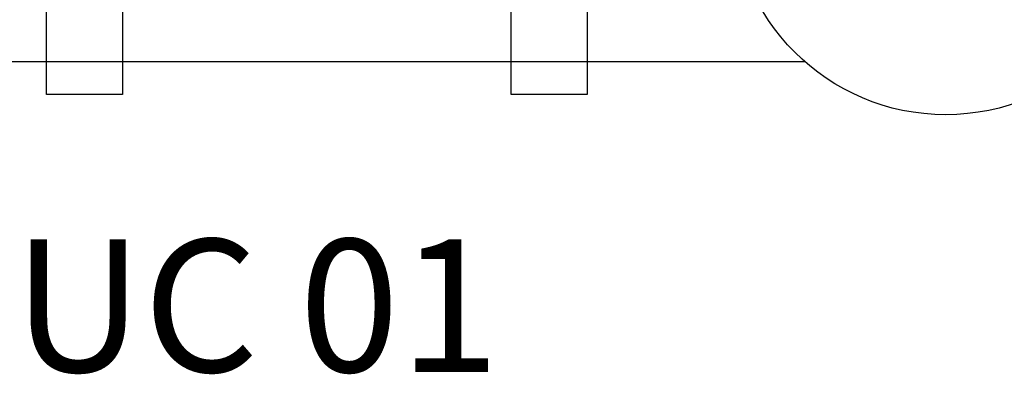
# Model space of a CAD drawing. Units: metres. Extents: x 2311.9 to 2362.2, y 1108.5 to 1147.7.
# Drawn here: x 2321.7 to 2322.5, y 1113.4 to 1113.7 of the extents above; entities that cross this region are included whole.
import ezdxf
from ezdxf.enums import TextEntityAlignment as Align

# ---------------------------------------------------------------- set-up
doc = ezdxf.new("R2010")
doc.units = ezdxf.units.M
for name, color, linetype in [('AR_TEXTO-10', 7, 'Continuous'), ('AR_TEXTO-15', 6, 'Continuous'), ('EQUIP1', 1, 'Continuous'), ('PLANTA G5', 8, 'Continuous')]:
    doc.layers.add(name, color=color, linetype=linetype)
doc.styles.add('AR_TEXTO-10', font='ROMANS.shx', dxfattribs={"height": 0.1})
doc.styles.add('AR_TEXTO-15', font='ROMANS.shx', dxfattribs={"height": 0.15})

# ---------------------------------------------------------------- blocks, each defined once
blk = doc.blocks.new('NR_LEG')
at = {"color": 8, "linetype": 'Continuous'}
blk.add_circle((0, 0), 32.23, dxfattribs=at)
at = {"color": 6, "linetype": 'Continuous', "style": 'AR_TEXTO-15'}
blk.add_attdef('NR', text='', height=30, dxfattribs=at).set_placement((0, 0), align=Align.MIDDLE_CENTER)

msp = doc.modelspace()

# ---------------------------------------------------------------- linework, layer by layer
at = {"layer": 'EQUIP1', "color": 2}
for p, q in [((2321.74972, 1113.62092), (2321.74972, 1114.24564)), ((2322.15786, 1113.79745), (2322.15786, 1113.62092)), ((2322.10035, 1113.62092), (2322.10035, 1113.79559)), ((2321.80723, 1113.76917), (2321.80723, 1113.62092)), ((2321.80723, 1113.62092), (2321.74972, 1113.62092)), ((2322.15786, 1113.62092), (2322.10035, 1113.62092))]:
    msp.add_line(p, q, dxfattribs=at)
at = {"layer": 'PLANTA G5'}
msp.add_line((2322.32211, 1113.64564), (2321.62639, 1113.64564), dxfattribs=at)

# ---------------------------------------------------------------- block references
at = {"layer": 'AR_TEXTO-15', "color": 8, "linetype": 'Continuous', "xscale": 0.004999999999995453, "yscale": 0.004999999999995453, "zscale": 0.004999999999995453}
msp.add_blockref('NR_LEG', (2322.42832, 1113.76682), dxfattribs=at).add_auto_attribs({'NR': '7'})

# ---------------------------------------------------------------- texts
at = {"layer": 'AR_TEXTO-10', "style": 'AR_TEXTO-10'}
msp.add_text('UC 01', height=0.1, dxfattribs=at).set_placement((2321.72441, 1113.41184))

doc.saveas('drawing.dxf')
